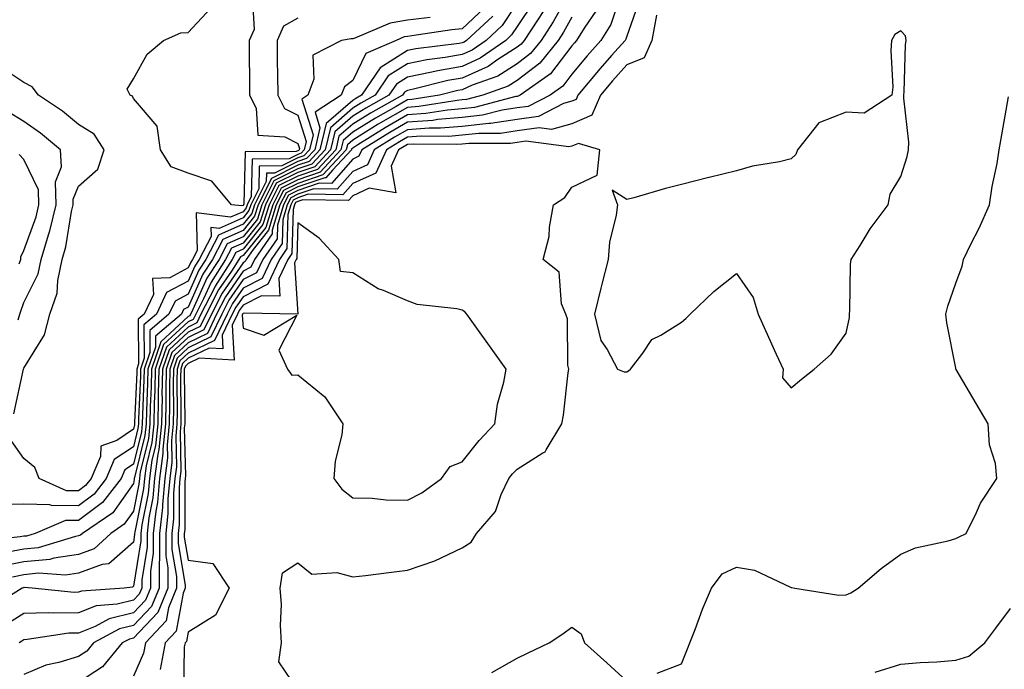
# Model space of a CAD drawing. Units: inches. Extents: x 931523 to 934163, y 7271498 to 7274138.
# Drawn here: x 932967 to 933147, y 7271927 to 7272046 of the extents above; entities that cross this region are included whole.
import ezdxf

# ---------------------------------------------------------------- set-up
doc = ezdxf.new("R2010")
doc.units = ezdxf.units.IN
doc.header["$MEASUREMENT"] = 0
doc.layers.add('Contour_93157271', color=7, linetype='Continuous', true_color=0x5aec49)

msp = doc.modelspace()

# ---------------------------------------------------------------- linework, layer by layer
at = {"layer": 'Contour_93157271'}
for points in [[(933068.05, 7272051.44, 3223), (933064.65, 7272045.32, 3223), (933062.44, 7272041.92, 3223), (933060.48, 7272039.5, 3223), (933058.05, 7272037.64, 3223), (933054.56, 7272035.41, 3223), (933049.85, 7272033.72, 3223), (933048.05, 7272032.91, 3223), (933047.21, 7272032.76, 3223), (933043.88, 7272031.92, 3223), (933038.87, 7272031.1, 3223), (933038.05, 7272031.05, 3223), (933035.98, 7272029.86, 3223), (933032.23, 7272027.74, 3223), (933028.05, 7272025.17, 3223), (933026.32, 7272023.65, 3223), (933025.91, 7272021.92, 3223), (933022.11, 7272017.87, 3223), (933018.05, 7272016.48, 3223), (933015.01, 7272014.97, 3223), (933013.46, 7272011.92, 3223), (933012.21, 7272007.77, 3223), (933008.05, 7272002.63, 3223), (933007.56, 7272002.42, 3223), (933007.3, 7272001.92, 3223), (933005.94, 7271999.8, 3223), (933003.59, 7271996.38, 3223), (933001.33, 7271991.92, 3223), (933000.26, 7271989.71, 3223), (932998.05, 7271988.64, 3223), (932994.56, 7271985.42, 3223), (932993.34, 7271981.92, 3223), (932993.26, 7271977.13, 3223), (932993.27, 7271976.71, 3223), (932993.19, 7271971.92, 3223), (932992.72, 7271967.25, 3223), (932992.5, 7271966.37, 3223), (932991.92, 7271961.92, 3223), (932991.59, 7271958.38, 3223), (932990.86, 7271954.73, 3223), (932990.55, 7271951.92, 3223), (932990.55, 7271949.42, 3223), (932989.56, 7271943.43, 3223), (932989.57, 7271941.92, 3223), (932989.13, 7271940.85, 3223), (932988.05, 7271939.71, 3223), (932985.12, 7271938.99, 3223), (932981.25, 7271938.72, 3223), (932978.05, 7271937.44, 3223), (932973.46, 7271937.34, 3223), (932972.54, 7271937.43, 3223), (932968.05, 7271937.3, 3223), (932964.77, 7271935.2, 3223)], [(933077.18, 7272051.04, 3226), (933075.13, 7272044.84, 3226), (933073.31, 7272041.92, 3226), (933070.84, 7272039.13, 3226), (933068.05, 7272035.73, 3226), (933066.4, 7272033.56, 3226), (933064.07, 7272031.92, 3226), (933060.09, 7272029.88, 3226), (933058.05, 7272029.59, 3226), (933055.31, 7272029.19, 3226), (933051.73, 7272028.25, 3226), (933048.05, 7272027.83, 3226), (933043.58, 7272027.45, 3226), (933042.67, 7272027.3, 3226), (933038.05, 7272026.97, 3226), (933034.85, 7272025.12, 3226), (933029.73, 7272021.92, 3226), (933029.2, 7272020.77, 3226), (933028.05, 7272020.24, 3226), (933024.18, 7272015.8, 3226), (933021.96, 7272015.83, 3226), (933018.05, 7272014.5, 3226), (933016.33, 7272013.64, 3226), (933015.45, 7272011.92, 3226), (933014.33, 7272008.2, 3226), (933014.26, 7272005.71, 3226), (933011.66, 7272001.92, 3226), (933010.5, 7271999.47, 3226), (933008.05, 7271998.24, 3226), (933005.48, 7271994.49, 3226), (933004.18, 7271991.92, 3226), (933002.18, 7271987.8, 3226), (932998.05, 7271985.79, 3226), (932996.04, 7271983.93, 3226), (932995.34, 7271981.92, 3226), (932995.3, 7271979.17, 3226), (932995.34, 7271974.63, 3226), (932995.3, 7271971.92, 3226), (932994.99, 7271968.86, 3226), (932995.09, 7271964.89, 3226), (932994.7, 7271961.92, 3226), (932994.36, 7271958.23, 3226), (932994.36, 7271955.61, 3226), (932993.94, 7271951.92, 3226), (932993.95, 7271947.82, 3226), (932994.32, 7271945.65, 3226), (932994.33, 7271941.92, 3226), (932992.5, 7271937.47, 3226), (932988.05, 7271932.81, 3226), (932987.34, 7271932.63, 3226), (932986.01, 7271931.92, 3226), (932982.43, 7271927.54, 3226), (932978.05, 7271924.68, 3226)], [(933009.73, 7272050.23, 3215), (933010.06, 7272043.93, 3215), (933009.15, 7272041.92, 3215), (933009.17, 7272040.81, 3215), (933009.2, 7272033.07, 3215), (933009.22, 7272031.92, 3215), (933010.46, 7272029.52, 3215), (933010.76, 7272024.63, 3215), (933015.66, 7272024.31, 3215), (933018.05, 7272023.07, 3215), (933018.33, 7272022.2, 3215), (933018.26, 7272021.92, 3215), (933018.16, 7272021.81, 3215), (933018.05, 7272021.77, 3215), (933017.76, 7272021.63, 3215), (933008.42, 7272021.55, 3215), (933008.21, 7272012.08, 3215), (933008.13, 7272011.92, 3215), (933008.11, 7272011.86, 3215), (933008.05, 7272011.78, 3215), (933007.81, 7272011.69, 3215), (933005.96, 7272011.92, 3215), (933002.36, 7272016.23, 3215), (932998.05, 7272017.69, 3215), (932994.95, 7272018.82, 3215), (932992.98, 7272021.92, 3215), (932992.37, 7272026.24, 3215), (932988.05, 7272031.33, 3215), (932987.88, 7272031.74, 3215), (932987.45, 7272031.92, 3215), (932986.94, 7272033.03, 3215), (932988.05, 7272034.92, 3215), (932990.55, 7272039.41, 3215), (932993.52, 7272041.92, 3215), (932996.68, 7272043.29, 3215), (932998.05, 7272043.38, 3215), (933002.16, 7272047.82, 3215)], [(933080.46, 7272049.51, 3227), (933078.05, 7272042.69, 3227), (933077.86, 7272042.12, 3227), (933077.74, 7272041.92, 3227), (933075.29, 7272039.16, 3227), (933073.18, 7272036.79, 3227), (933069.15, 7272031.92, 3227), (933068.82, 7272031.15, 3227), (933068.05, 7272030.82, 3227), (933066.52, 7272030.39, 3227), (933061.93, 7272028.04, 3227), (933058.05, 7272027.49, 3227), (933053.21, 7272026.76, 3227), (933052.89, 7272026.76, 3227), (933048.05, 7272026.22, 3227), (933044.09, 7272025.88, 3227), (933042.02, 7272025.89, 3227), (933038.05, 7272025.61, 3227), (933035.71, 7272024.26, 3227), (933031.97, 7272021.92, 3227), (933030.73, 7272019.23, 3227), (933028.05, 7272018.01, 3227), (933025.21, 7272014.75, 3227), (933020.96, 7272014.83, 3227), (933018.05, 7272013.83, 3227), (933016.77, 7272013.2, 3227), (933016.12, 7272011.92, 3227), (933015.29, 7272009.16, 3227), (933015.16, 7272004.81, 3227), (933013.18, 7272001.92, 3227), (933011.53, 7271998.44, 3227), (933008.05, 7271996.69, 3227), (933006.11, 7271993.86, 3227), (933005.13, 7271991.92, 3227), (933002.82, 7271987.15, 3227), (932998.05, 7271984.83, 3227), (932996.54, 7271983.43, 3227), (932996.01, 7271981.92, 3227), (932995.97, 7271979.85, 3227), (932996.03, 7271973.93, 3227), (932996, 7271971.92, 3227), (932995.77, 7271969.64, 3227), (932995.91, 7271964.07, 3227), (932995.62, 7271961.92, 3227), (932995.38, 7271959.24, 3227), (932995.37, 7271954.6, 3227), (932995.08, 7271951.92, 3227), (932995.08, 7271948.95, 3227), (932995.91, 7271944.06, 3227), (932995.92, 7271941.92, 3227), (932994.44, 7271938.31, 3227), (932994.02, 7271935.95, 3227), (932990.26, 7271931.92, 3227), (932989.91, 7271930.06, 3227), (932988.05, 7271925.88, 3227)], [(933052.1, 7272047.87, 3218), (933048.05, 7272044.04, 3218), (933046.13, 7272043.84, 3218), (933038.87, 7272042.74, 3218), (933038.05, 7272042.65, 3218), (933037.43, 7272042.54, 3218), (933035.97, 7272041.92, 3218), (933030.46, 7272039.51, 3218), (933028.05, 7272034.6, 3218), (933026.54, 7272033.43, 3218), (933025.96, 7272031.92, 3218), (933021.19, 7272028.79, 3218), (933022.09, 7272025.96, 3218), (933021.13, 7272021.92, 3218), (933019.64, 7272020.33, 3218), (933018.05, 7272019.79, 3218), (933013.8, 7272017.67, 3218), (933012.31, 7272017.65, 3218), (933012.28, 7272016.15, 3218), (933010.13, 7272011.92, 3218), (933009.65, 7272010.33, 3218), (933008.05, 7272008.36, 3218), (933003.59, 7272006.38, 3218), (933001.25, 7272001.92, 3218), (933000, 7271999.98, 3218), (932998.05, 7271995.61, 3218), (932995.65, 7271994.32, 3218), (932994.53, 7271991.92, 3218), (932991.02, 7271988.95, 3218), (932991.05, 7271984.92, 3218), (932990, 7271981.92, 3218), (932989.97, 7271980, 3218), (932989.7, 7271973.57, 3218), (932989.68, 7271971.92, 3218), (932989.53, 7271970.45, 3218), (932988.05, 7271964.55, 3218), (932986.48, 7271963.49, 3218), (932985.8, 7271961.92, 3218), (932982.42, 7271957.55, 3218), (932978.05, 7271954.25, 3218), (932975.69, 7271954.27, 3218), (932970.14, 7271951.92, 3218), (932968.54, 7271951.43, 3218), (932968.05, 7271951.38, 3218), (932967.39, 7271951.26, 3218), (932959.57, 7271950.41, 3218)], [(933058.05, 7272048.79, 3220), (933055.32, 7272044.64, 3220), (933052.4, 7272041.92, 3220), (933049.84, 7272040.13, 3220), (933048.05, 7272039.32, 3220), (933044.9, 7272038.77, 3220), (933041.6, 7272038.37, 3220), (933038.05, 7272037.65, 3220), (933034.54, 7272035.44, 3220), (933032.18, 7272031.92, 3220), (933029.54, 7272030.44, 3220), (933028.05, 7272029.52, 3220), (933024, 7272025.97, 3220), (933023.04, 7272021.92, 3220), (933020.63, 7272019.34, 3220), (933018.05, 7272018.46, 3220), (933013.68, 7272016.29, 3220), (933011.46, 7272011.92, 3220), (933010.67, 7272009.3, 3220), (933008.05, 7272006.07, 3220), (933005.17, 7272004.8, 3220), (933003.67, 7272001.92, 3220), (933001.47, 7271998.5, 3220), (932998.91, 7271992.79, 3220), (932998.34, 7271991.64, 3220), (932998.05, 7271991.49, 3220), (932993.07, 7271986.9, 3220), (932991.34, 7271981.92, 3220), (932991.29, 7271978.68, 3220), (932991.13, 7271975.01, 3220), (932991.08, 7271971.92, 3220), (932990.8, 7271969.17, 3220), (932989.3, 7271963.18, 3220), (932989.14, 7271961.92, 3220), (932989.05, 7271960.92, 3220), (932988.05, 7271955.96, 3220), (932986.38, 7271953.59, 3220), (932983.92, 7271951.92, 3220), (932980.88, 7271949.1, 3220), (932978.05, 7271948.04, 3220), (932973.51, 7271947.39, 3220), (932972.8, 7271947.16, 3220), (932968.05, 7271946.7, 3220), (932964.06, 7271945.91, 3220)], [(933061.05, 7272048.91, 3221), (933058.05, 7272044.45, 3221), (933057.04, 7272042.93, 3221), (933055.96, 7272041.92, 3221), (933051.31, 7272038.66, 3221), (933048.05, 7272037.18, 3221), (933043.57, 7272036.39, 3221), (933042.18, 7272036.04, 3221), (933038.05, 7272035.22, 3221), (933036.03, 7272033.94, 3221), (933034.67, 7272031.92, 3221), (933030.43, 7272029.54, 3221), (933028.05, 7272028.07, 3221), (933024.77, 7272025.2, 3221), (933023.99, 7272021.92, 3221), (933021.12, 7272018.85, 3221), (933018.05, 7272017.81, 3221), (933014.12, 7272015.85, 3221), (933012.12, 7272011.92, 3221), (933011.18, 7272008.79, 3221), (933008.05, 7272004.92, 3221), (933005.96, 7272004, 3221), (933004.88, 7272001.92, 3221), (933002.21, 7271997.77, 3221), (933000.84, 7271994.71, 3221), (932999.43, 7271991.92, 3221), (932998.98, 7271990.99, 3221), (932998.05, 7271990.54, 3221), (932993.57, 7271986.4, 3221), (932992.01, 7271981.92, 3221), (932991.95, 7271978.02, 3221), (932991.85, 7271975.72, 3221), (932991.79, 7271971.92, 3221), (932991.44, 7271968.52, 3221), (932990.37, 7271964.24, 3221), (932990.07, 7271961.92, 3221), (932989.9, 7271960.07, 3221), (932988.31, 7271952.17, 3221), (932988.28, 7271951.92, 3221), (932988.28, 7271951.7, 3221), (932988.05, 7271950.3, 3221), (932983.59, 7271946.38, 3221), (932982.37, 7271946.24, 3221), (932978.05, 7271944.63, 3221), (932975.68, 7271944.28, 3221), (932970.75, 7271944.63, 3221), (932968.05, 7271944.35, 3221), (932966.02, 7271943.95, 3221)], [(933072.54, 7272047.43, 3225), (933070.27, 7272044.14, 3225), (933068.89, 7272041.92, 3225), (933068.49, 7272041.48, 3225), (933068.05, 7272040.93, 3225), (933064.16, 7272035.81, 3225), (933058.63, 7272031.92, 3225), (933058.25, 7272031.72, 3225), (933058.05, 7272031.7, 3225), (933057.79, 7272031.66, 3225), (933050.28, 7272029.69, 3225), (933048.05, 7272029.44, 3225), (933045.34, 7272029.21, 3225), (933041.4, 7272028.57, 3225), (933038.05, 7272028.33, 3225), (933033.98, 7272025.98, 3225), (933028.97, 7272022.84, 3225), (933028.05, 7272022.27, 3225), (933027.86, 7272022.11, 3225), (933027.82, 7272021.92, 3225), (933024.35, 7272018.22, 3225), (933023.14, 7272016.83, 3225), (933022.96, 7272016.83, 3225), (933018.05, 7272015.16, 3225), (933015.89, 7272014.08, 3225), (933014.79, 7272011.92, 3225), (933013.38, 7272007.25, 3225), (933013.36, 7272006.61, 3225), (933010.14, 7272001.92, 3225), (933009.47, 7272000.5, 3225), (933008.05, 7271999.78, 3225), (933004.85, 7271995.12, 3225), (933003.23, 7271991.92, 3225), (933001.54, 7271988.43, 3225), (932998.05, 7271986.73, 3225), (932995.55, 7271984.42, 3225), (932994.68, 7271981.92, 3225), (932994.62, 7271978.49, 3225), (932994.65, 7271975.32, 3225), (932994.59, 7271971.92, 3225), (932994.21, 7271968.08, 3225), (932994.27, 7271965.7, 3225), (932993.77, 7271961.92, 3225), (932993.34, 7271957.21, 3225), (932993.34, 7271956.63, 3225), (932992.81, 7271951.92, 3225), (932992.82, 7271947.15, 3225), (932992.73, 7271946.6, 3225), (932992.74, 7271941.92, 3225), (932991.38, 7271938.59, 3225), (932988.05, 7271935.11, 3225), (932985.49, 7271934.48, 3225), (932980.76, 7271931.92, 3225), (932979.54, 7271930.44, 3225), (932978.05, 7271929.46, 3225), (932974.48, 7271928.35, 3225), (932972.1, 7271927.87, 3225), (932968.05, 7271926.14, 3225)], [(933062.8, 7272047.17, 3222), (933061.76, 7272045.63, 3222), (933059.34, 7272041.92, 3222), (933058.76, 7272041.21, 3222), (933058.05, 7272040.66, 3222), (933054.56, 7272038.43, 3222), (933052.79, 7272037.18, 3222), (933048.05, 7272035.05, 3222), (933045.39, 7272034.58, 3222), (933039.13, 7272033, 3222), (933038.05, 7272032.79, 3222), (933037.52, 7272032.45, 3222), (933037.16, 7272031.92, 3222), (933031.33, 7272028.64, 3222), (933028.05, 7272026.62, 3222), (933025.55, 7272024.42, 3222), (933024.95, 7272021.92, 3222), (933021.61, 7272018.36, 3222), (933018.05, 7272017.14, 3222), (933014.56, 7272015.41, 3222), (933012.79, 7272011.92, 3222), (933011.69, 7272008.28, 3222), (933008.05, 7272003.78, 3222), (933006.76, 7272003.21, 3222), (933006.09, 7272001.92, 3222), (933002.94, 7271997.03, 3222), (933002.76, 7271996.64, 3222), (933000.38, 7271991.92, 3222), (932999.62, 7271990.36, 3222), (932998.05, 7271989.59, 3222), (932994.06, 7271985.9, 3222), (932992.67, 7271981.92, 3222), (932992.6, 7271977.37, 3222), (932992.56, 7271976.43, 3222), (932992.49, 7271971.92, 3222), (932992.08, 7271967.89, 3222), (932991.44, 7271965.31, 3222), (932990.99, 7271961.92, 3222), (932990.75, 7271959.22, 3222), (932989.58, 7271953.45, 3222), (932989.41, 7271951.92, 3222), (932989.41, 7271950.55, 3222), (932988.05, 7271942.26, 3222), (932987.87, 7271942.11, 3222), (932986.35, 7271941.92, 3222), (932978.6, 7271941.37, 3222), (932978.05, 7271941.16, 3222), (932977.27, 7271941.14, 3222), (932969.59, 7271941.92, 3222), (932968.15, 7271942.02, 3222), (932968.05, 7271942.01, 3222), (932967.98, 7271942, 3222), (932967.75, 7271941.92, 3222), (932961.79, 7271938.19, 3222)], [(933042.21, 7272046.07, 3217), (933038.05, 7272045.61, 3217), (933034.91, 7272045.06, 3217), (933028.46, 7272042.32, 3217), (933028.05, 7272042.21, 3217), (933027.77, 7272042.2, 3217), (933026.03, 7272041.92, 3217), (933020.77, 7272039.2, 3217), (933020.95, 7272034.82, 3217), (933019.85, 7272031.92, 3217), (933018.76, 7272031.21, 3217), (933020.83, 7272024.7, 3217), (933020.17, 7272021.92, 3217), (933019.15, 7272020.83, 3217), (933018.05, 7272020.45, 3217), (933015.12, 7272018.99, 3217), (933011.02, 7272018.95, 3217), (933010.92, 7272014.79, 3217), (933009.46, 7272011.92, 3217), (933009.13, 7272010.84, 3217), (933008.05, 7272009.5, 3217), (933003.71, 7272007.58, 3217), (933002.19, 7272007.78, 3217), (933002.22, 7272006.1, 3217), (933000.04, 7272001.92, 3217), (932999.26, 7272000.71, 3217), (932998.05, 7271997.99, 3217), (932994.1, 7271995.88, 3217), (932992.27, 7271991.92, 3217), (932989.98, 7271989.99, 3217), (932990.03, 7271983.89, 3217), (932989.34, 7271981.92, 3217), (932989.32, 7271980.65, 3217), (932988.99, 7271972.86, 3217), (932988.97, 7271971.92, 3217), (932988.89, 7271971.08, 3217), (932988.05, 7271967.73, 3217), (932984.57, 7271965.4, 3217), (932983.06, 7271961.92, 3217), (932980.87, 7271959.1, 3217), (932978.05, 7271956.96, 3217), (932973.14, 7271957.01, 3217), (932972.82, 7271957.15, 3217), (932968.05, 7271957.27, 3217), (932963.27, 7271957.14, 3217)], [(933053.6, 7272046.37, 3219), (933048.82, 7272041.92, 3219), (933048.37, 7272041.6, 3219), (933048.05, 7272041.46, 3219), (933047.49, 7272041.36, 3219), (933039.58, 7272040.39, 3219), (933038.05, 7272040.08, 3219), (933033.06, 7272036.93, 3219), (933033.05, 7272036.93, 3219), (933033.04, 7272036.9, 3219), (933029.69, 7272031.92, 3219), (933028.64, 7272031.32, 3219), (933028.05, 7272030.96, 3219), (933023.23, 7272026.74, 3219), (933022.08, 7272021.92, 3219), (933020.13, 7272019.84, 3219), (933018.05, 7272019.13, 3219), (933013.24, 7272016.72, 3219), (933010.79, 7272011.92, 3219), (933010.15, 7272009.81, 3219), (933008.05, 7272007.21, 3219), (933004.38, 7272005.59, 3219), (933002.46, 7272001.92, 3219), (933000.74, 7271999.23, 3219), (932998.05, 7271993.23, 3219), (932997.2, 7271992.77, 3219), (932996.8, 7271991.92, 3219), (932992.06, 7271987.92, 3219), (932992.07, 7271985.94, 3219), (932990.67, 7271981.92, 3219), (932990.63, 7271979.34, 3219), (932990.42, 7271974.28, 3219), (932990.38, 7271971.92, 3219), (932990.16, 7271969.8, 3219), (932988.24, 7271962.11, 3219), (932988.22, 7271961.92, 3219), (932988.2, 7271961.77, 3219), (932988.05, 7271961.02, 3219), (932984.28, 7271955.69, 3219), (932978.76, 7271951.92, 3219), (932978.39, 7271951.58, 3219), (932978.05, 7271951.45, 3219), (932977.5, 7271951.37, 3219), (932970.67, 7271949.3, 3219), (932968.05, 7271949.04, 3219), (932964.47, 7271948.34, 3219)], [(933018.05, 7272046, 3216), (933015.43, 7272044.54, 3216), (933014.26, 7272041.92, 3216), (933014.3, 7272038.17, 3216), (933014.35, 7272035.62, 3216), (933014.4, 7272031.92, 3216), (933015.64, 7272029.51, 3216), (933018.05, 7272028.26, 3216), (933019.58, 7272023.45, 3216), (933019.22, 7272021.92, 3216), (933018.66, 7272021.31, 3216), (933018.05, 7272021.11, 3216), (933016.44, 7272020.31, 3216), (933009.72, 7272020.25, 3216), (933009.56, 7272013.43, 3216), (933008.79, 7272011.92, 3216), (933008.62, 7272011.34, 3216), (933008.05, 7272010.64, 3216), (933005.76, 7272009.63, 3216), (932999.53, 7272010.44, 3216), (932999.7, 7272003.56, 3216), (932998.84, 7272001.92, 3216), (932998.53, 7272001.44, 3216), (932998.05, 7272000.38, 3216), (932994.71, 7271998.58, 3216), (932991.55, 7271998.42, 3216), (932991.69, 7271995.55, 3216), (932990, 7271991.92, 3216), (932988.94, 7271991.03, 3216), (932989, 7271982.87, 3216), (932988.67, 7271981.92, 3216), (932988.66, 7271981.3, 3216), (932988.27, 7271972.14, 3216), (932988.27, 7271971.92, 3216), (932988.25, 7271971.72, 3216), (932988.05, 7271970.92, 3216), (932985.02, 7271968.89, 3216), (932982.1, 7271967.87, 3216), (932982.07, 7271965.93, 3216), (932980.33, 7271961.92, 3216), (932979.33, 7271960.64, 3216), (932978.05, 7271959.67, 3216), (932975.82, 7271959.69, 3216), (932970.89, 7271961.92, 3216), (932970.07, 7271963.94, 3216), (932968.05, 7271965.58, 3216), (932965.47, 7271969.33, 3216)], [(933068.05, 7272046.18, 3224), (933066.53, 7272043.44, 3224), (933065.54, 7272041.92, 3224), (933062.19, 7272037.78, 3224), (933058.05, 7272034.62, 3224), (933056.4, 7272033.57, 3224), (933051.81, 7272031.92, 3224), (933048.83, 7272031.14, 3224), (933048.05, 7272031.05, 3224), (933047.1, 7272030.97, 3224), (933040.13, 7272029.84, 3224), (933038.05, 7272029.68, 3224), (933033.12, 7272026.85, 3224), (933032.73, 7272026.61, 3224), (933028.05, 7272023.73, 3224), (933027.09, 7272022.88, 3224), (933026.86, 7272021.92, 3224), (933022.6, 7272017.37, 3224), (933018.05, 7272015.82, 3224), (933015.45, 7272014.53, 3224), (933014.12, 7272011.92, 3224), (933012.72, 7272007.25, 3224), (933009.88, 7272003.75, 3224), (933008.62, 7272001.92, 3224), (933008.44, 7272001.53, 3224), (933008.05, 7272001.33, 3224), (933004.22, 7271995.75, 3224), (933002.28, 7271991.92, 3224), (933000.9, 7271989.08, 3224), (932998.05, 7271987.68, 3224), (932995.05, 7271984.92, 3224), (932994.01, 7271981.92, 3224), (932993.94, 7271977.81, 3224), (932993.96, 7271976.01, 3224), (932993.89, 7271971.92, 3224), (932993.43, 7271967.3, 3224), (932993.45, 7271966.52, 3224), (932992.84, 7271961.92, 3224), (932992.44, 7271957.53, 3224), (932992.14, 7271956, 3224), (932991.68, 7271951.92, 3224), (932991.68, 7271948.29, 3224), (932991.15, 7271945.02, 3224), (932991.16, 7271941.92, 3224), (932990.25, 7271939.71, 3224), (932988.05, 7271937.42, 3224), (932983.65, 7271936.32, 3224), (932981.05, 7271934.93, 3224), (932978.05, 7271933.73, 3224), (932976.29, 7271933.69, 3224), (932968.65, 7271932.52, 3224), (932968.05, 7271932.5, 3224), (932967.7, 7271932.27, 3224), (932967.2, 7271931.92, 3224)], [(933083.46, 7272046.51, 3228), (933082.63, 7272041.92, 3228), (933081.25, 7272038.72, 3228), (933078.05, 7272037.47, 3228), (933075.43, 7272034.54, 3228), (933073.27, 7272031.92, 3228), (933071.69, 7272028.28, 3228), (933068.05, 7272026.71, 3228), (933064.3, 7272025.66, 3228), (933062.09, 7272025.95, 3228), (933058.05, 7272025.38, 3228), (933055.04, 7272024.93, 3228), (933051.08, 7272024.95, 3228), (933048.05, 7272024.61, 3228), (933045.58, 7272024.39, 3228), (933040.56, 7272024.44, 3228), (933038.05, 7272024.25, 3228), (933036.57, 7272023.4, 3228), (933034.21, 7272021.92, 3228), (933032.26, 7272017.71, 3228), (933028.05, 7272015.79, 3228), (933026.25, 7272013.72, 3228), (933019.95, 7272013.82, 3228), (933018.05, 7272013.18, 3228), (933017.21, 7272012.76, 3228), (933016.79, 7272011.92, 3228), (933016.24, 7272010.11, 3228), (933016.06, 7272003.9, 3228), (933014.7, 7272001.92, 3228), (933012.56, 7271997.41, 3228), (933008.05, 7271995.13, 3228), (933006.74, 7271993.23, 3228), (933006.08, 7271991.92, 3228), (933004.22, 7271988.09, 3228), (933004.36, 7271985.61, 3228), (933001.87, 7271985.75, 3228), (932998.05, 7271983.88, 3228), (932997.03, 7271982.94, 3228), (932996.68, 7271981.92, 3228), (932996.65, 7271980.52, 3228), (932996.73, 7271973.25, 3228), (932996.7, 7271971.92, 3228), (932996.56, 7271970.43, 3228), (932996.72, 7271963.25, 3228), (932996.55, 7271961.92, 3228), (932996.39, 7271960.27, 3228), (932996.39, 7271953.57, 3228), (932996.21, 7271951.92, 3228), (932996.21, 7271950.08, 3228), (932997.5, 7271942.47, 3228), (932997.5, 7271941.92, 3228), (932997.12, 7271940.99, 3228), (932995.88, 7271934.09, 3228), (932993.87, 7271931.92, 3228), (932992.93, 7271927.04, 3228)], [(932966.24, 7271973.73, 3216), (932968, 7271981.87, 3216), (932968.01, 7271981.92, 3216), (932968.02, 7271981.95, 3216), (932968.05, 7271982.06, 3216), (932971.81, 7271988.16, 3216), (932972.82, 7271991.92, 3216), (932974.17, 7271995.8, 3216), (932974.24, 7271998.11, 3216), (932975.06, 7272001.92, 3216), (932975.74, 7272004.22, 3216), (932976.79, 7272010.66, 3216), (932977.09, 7272011.92, 3216), (932977.07, 7272012.91, 3216), (932978.05, 7272015.29, 3216), (932981.55, 7272018.42, 3216), (932982.72, 7272021.92, 3216), (932980.91, 7272024.78, 3216), (932978.05, 7272026.56, 3216), (932975.13, 7272029, 3216), (932970.76, 7272031.92, 3216), (932969.58, 7272033.44, 3216), (932968.05, 7272034.23, 3216), (932963.42, 7272037.28, 3216)], [(933083.57, 7271926.4, 3228), (933088.05, 7271928.08, 3228), (933089.1, 7271930.87, 3228), (933089.53, 7271931.92, 3228), (933090.5, 7271934.37, 3228), (933091.87, 7271938.1, 3228), (933093.5, 7271941.92, 3228), (933095.46, 7271944.51, 3228), (933098.05, 7271945.78, 3228), (933101.35, 7271945.22, 3228), (933107.89, 7271942.08, 3228), (933108.05, 7271942.03, 3228), (933108.16, 7271942.03, 3228), (933108.71, 7271941.92, 3228), (933116.76, 7271940.63, 3228), (933118.05, 7271940.7, 3228), (933118.92, 7271941.05, 3228), (933120.27, 7271941.92, 3228), (933124.45, 7271945.52, 3228), (933128.05, 7271948.11, 3228), (933130.69, 7271949.27, 3228), (933136.66, 7271950.53, 3228), (933138.05, 7271950.98, 3228), (933138.7, 7271951.27, 3228), (933139.98, 7271951.92, 3228), (933141.87, 7271955.74, 3228), (933142.56, 7271957.41, 3228), (933145.58, 7271961.92, 3228), (933145.3, 7271964.66, 3228), (933144.23, 7271968.1, 3228), (933143.99, 7271971.92, 3228), (933141.78, 7271975.65, 3228), (933138.14, 7271981.83, 3228), (933138.08, 7271981.92, 3228), (933138.08, 7271981.95, 3228), (933138.05, 7271982.06, 3228), (933136.46, 7271990.33, 3228), (933136.23, 7271991.92, 3228), (933136.59, 7271993.38, 3228), (933138.05, 7271997.59, 3228), (933139.24, 7272000.73, 3228), (933139.49, 7272001.92, 3228), (933140.83, 7272004.7, 3228), (933142.32, 7272007.64, 3228), (933144.22, 7272011.92, 3228), (933144.72, 7272015.25, 3228), (933145.6, 7272019.47, 3228), (933146.01, 7272021.92, 3228), (933146.31, 7272023.66, 3228), (933147.71, 7272031.59, 3228)], [(932967.04, 7271990.91, 3217), (932967.33, 7271991.92, 3217), (932967.51, 7271992.46, 3217), (932968.05, 7271994.09, 3217), (932970.66, 7271999.3, 3217), (932971.23, 7272001.92, 3217), (932972.55, 7272006.42, 3217), (932972.82, 7272007.15, 3217), (932973.96, 7272011.92, 3217), (932973.85, 7272016.12, 3217), (932974.96, 7272018.83, 3217), (932974.75, 7272021.92, 3217), (932971.13, 7272025, 3217), (932968.05, 7272027.14, 3217), (932965.09, 7272028.96, 3217)], [(933018.05, 7271923.34, 3229), (933014.61, 7271928.48, 3229), (933015.06, 7271931.92, 3229), (933014.86, 7271935.11, 3229), (933015.06, 7271938.92, 3229), (933014.81, 7271941.92, 3229), (933015.27, 7271944.7, 3229), (933018.05, 7271946.57, 3229), (933020.59, 7271944.46, 3229), (933025.17, 7271944.8, 3229), (933028.05, 7271943.99, 3229), (933030.38, 7271944.25, 3229), (933035.12, 7271944.86, 3229), (933038.05, 7271945.18, 3229), (933043.04, 7271946.91, 3229), (933043.05, 7271946.91, 3229), (933048.05, 7271949.26, 3229), (933049.66, 7271950.32, 3229), (933050.64, 7271951.92, 3229), (933054.08, 7271955.89, 3229), (933055.13, 7271959, 3229), (933056.54, 7271961.92, 3229), (933057.21, 7271962.76, 3229), (933058.05, 7271963.64, 3229), (933062.75, 7271966.62, 3229), (933063.18, 7271966.79, 3229), (933063.33, 7271967.2, 3229), (933066.21, 7271971.92, 3229), (933066.5, 7271973.47, 3229), (933067.37, 7271981.24, 3229), (933067.48, 7271981.92, 3229), (933067.31, 7271982.65, 3229), (933067.23, 7271991.11, 3229), (933066.91, 7271991.92, 3229), (933066.17, 7271993.8, 3229), (933065.7, 7271999.58, 3229), (933062.8, 7272001.92, 3229), (933063.87, 7272006.1, 3229), (933063.93, 7272007.81, 3229), (933064.68, 7272011.92, 3229), (933066.73, 7272013.24, 3229), (933068.05, 7272015.15, 3229), (933072.65, 7272017.32, 3229), (933073.12, 7272021.92, 3229), (933069.26, 7272023.12, 3229), (933068.05, 7272022.6, 3229), (933067.51, 7272022.46, 3229), (933059.63, 7272023.5, 3229), (933058.05, 7272023.28, 3229), (933056.87, 7272023.1, 3229), (933049.26, 7272023.12, 3229), (933048.05, 7272022.98, 3229), (933047.06, 7272022.91, 3229), (933039.1, 7272022.97, 3229), (933038.05, 7272022.9, 3229), (933037.43, 7272022.55, 3229), (933036.44, 7272021.92, 3229), (933035.06, 7272018.93, 3229), (933035.91, 7272014.06, 3229), (933031.06, 7272014.94, 3229), (933028.05, 7272013.56, 3229), (933027.29, 7272012.68, 3229), (933018.95, 7272012.82, 3229), (933018.05, 7272012.52, 3229), (933017.65, 7272012.32, 3229), (933017.45, 7272011.92, 3229), (933017.2, 7272011.06, 3229), (933016.97, 7272003, 3229), (933016.22, 7272001.92, 3229), (933014.57, 7271998.43, 3229), (933014.77, 7271995.2, 3229), (933011.41, 7271995.28, 3229), (933008.05, 7271993.58, 3229), (933007.37, 7271992.59, 3229), (933007.03, 7271991.92, 3229), (933006.07, 7271989.94, 3229), (933006.42, 7271983.54, 3229), (933000.02, 7271983.88, 3229), (932998.05, 7271982.93, 3229), (932997.53, 7271982.45, 3229), (932997.34, 7271981.92, 3229), (932997.33, 7271981.2, 3229), (932997.42, 7271972.55, 3229), (932997.41, 7271971.92, 3229), (932997.33, 7271971.21, 3229), (932997.54, 7271962.43, 3229), (932997.47, 7271961.92, 3229), (932997.42, 7271961.29, 3229), (932997.42, 7271952.55, 3229), (932997.34, 7271951.92, 3229), (932997.34, 7271951.22, 3229), (932998.05, 7271947.04, 3229), (933002.54, 7271946.41, 3229), (933005.51, 7271941.92, 3229), (933003.01, 7271936.97, 3229), (932998.05, 7271933.88, 3229), (932997.75, 7271932.21, 3229), (932997.47, 7271931.92, 3229), (932997.34, 7271931.21, 3229), (932997.17, 7271922.8, 3229)], [(932967.24, 7272001.11, 3218), (932967.51, 7272001.92, 3218), (932967.54, 7272002.43, 3218), (932968.05, 7272003.55, 3218), (932970.29, 7272009.68, 3218), (932970.82, 7272011.92, 3218), (932970.76, 7272014.63, 3218), (932968.05, 7272020.16, 3218), (932967.21, 7272021.08, 3218)], [(933123.38, 7271926.59, 3227), (933128.05, 7271928.04, 3227), (933131.6, 7271928.37, 3227), (933134.6, 7271928.47, 3227), (933138.05, 7271928.76, 3227), (933140.45, 7271929.53, 3227), (933143.34, 7271931.92, 3227), (933145.35, 7271934.62, 3227), (933148.05, 7271938.23, 3227)], [(933053.45, 7271926.52, 3228), (933058.05, 7271929.13, 3228), (933059.93, 7271930.04, 3228), (933063.87, 7271931.92, 3228), (933066.36, 7271933.61, 3228), (933068.05, 7271934.77, 3228), (933069.72, 7271933.59, 3228), (933070.36, 7271931.92, 3228), (933074.44, 7271928.31, 3228), (933078.05, 7271924.91, 3228)]]:
    msp.add_polyline3d(points, dxfattribs=at)
for points in [[(933108.05, 7271978.47, 3229), (933109.91, 7271980.06, 3229), (933112.25, 7271981.92, 3229), (933115.31, 7271984.65, 3229), (933118.05, 7271988.44, 3229), (933118.67, 7271991.3, 3229), (933118.69, 7271991.92, 3229), (933118.76, 7271992.62, 3229), (933118.89, 7272001.07, 3229), (933118.98, 7272001.92, 3229), (933120.63, 7272004.5, 3229), (933122.46, 7272007.51, 3229), (933125.71, 7272011.92, 3229), (933126.12, 7272013.85, 3229), (933128.05, 7272017.09, 3229), (933129.22, 7272020.75, 3229), (933129.45, 7272021.92, 3229), (933129.49, 7272023.36, 3229), (933128.58, 7272031.39, 3229), (933128.6, 7272031.92, 3229), (933128.67, 7272032.55, 3229), (933128.88, 7272041.08, 3229), (933129.01, 7272041.92, 3229), (933128.9, 7272042.77, 3229), (933128.05, 7272043.67, 3229), (933126.95, 7272043.02, 3229), (933126.36, 7272041.92, 3229), (933126.19, 7272040.06, 3229), (933126.57, 7272033.4, 3229), (933126.39, 7272031.92, 3229), (933121.33, 7272028.64, 3229), (933118.05, 7272028.82, 3229), (933113.09, 7272026.88, 3229), (933109.21, 7272021.92, 3229), (933108.89, 7272021.08, 3229), (933108.05, 7272020.28, 3229), (933105.89, 7272019.76, 3229), (933101.01, 7272018.95, 3229), (933098.05, 7272018.1, 3229), (933093.06, 7272016.91, 3229), (933093.03, 7272016.9, 3229), (933088.05, 7272015.64, 3229), (933085.11, 7272014.86, 3229), (933079.33, 7272013.2, 3229), (933078.05, 7272012.85, 3229), (933075.37, 7272014.6, 3229), (933076.33, 7272011.92, 3229), (933076.12, 7272009.99, 3229), (933074.9, 7272005.07, 3229), (933074.66, 7272001.92, 3229), (933073.52, 7271997.39, 3229), (933073.31, 7271996.66, 3229), (933072.19, 7271991.92, 3229), (933073.29, 7271987.16, 3229), (933074.48, 7271985.49, 3229), (933076.34, 7271981.92, 3229), (933077.56, 7271981.43, 3229), (933078.05, 7271981.42, 3229), (933078.37, 7271981.6, 3229), (933078.72, 7271981.92, 3229), (933080.97, 7271984.84, 3229), (933082.63, 7271987.34, 3229), (933084.24, 7271988.1, 3229), (933088.05, 7271990.5, 3229), (933088.82, 7271991.15, 3229), (933089.61, 7271991.92, 3229), (933093.92, 7271996.05, 3229), (933098.05, 7271999.36, 3229), (933101.11, 7271994.98, 3229), (933102.01, 7271991.92, 3229), (933103.88, 7271987.75, 3229), (933105.32, 7271984.65, 3229), (933106.57, 7271981.92, 3229), (933106.45, 7271980.32, 3229)], [(933038.05, 7271958.01, 3230), (933040.64, 7271959.33, 3230), (933044.23, 7271961.92, 3230), (933045.86, 7271964.11, 3230), (933048.05, 7271965.01, 3230), (933051.11, 7271968.86, 3230), (933053.97, 7271971.92, 3230), (933054.45, 7271975.52, 3230), (933055.64, 7271979.51, 3230), (933056.06, 7271981.92, 3230), (933052.73, 7271986.6, 3230), (933050.99, 7271988.97, 3230), (933048.86, 7271991.92, 3230), (933048.48, 7271992.35, 3230), (933048.05, 7271992.66, 3230), (933047.04, 7271992.93, 3230), (933039.82, 7271993.7, 3230), (933038.05, 7271994.4, 3230), (933033.7, 7271996.27, 3230), (933032.72, 7271996.59, 3230), (933028.05, 7271999.49, 3230), (933025.85, 7271999.72, 3230), (933025.53, 7272001.92, 3230), (933021.95, 7272005.83, 3230), (933018.05, 7272008.61, 3230), (933017.86, 7272002.11, 3230), (933017.74, 7272001.92, 3230), (933017.46, 7272001.32, 3230), (933018.05, 7271991.92, 3230), (933008.27, 7271992.14, 3230), (933008.05, 7271992.04, 3230), (933008.01, 7271991.97, 3230), (933007.98, 7271991.92, 3230), (933007.92, 7271991.78, 3230), (933008.05, 7271989.39, 3230), (933011.87, 7271988.1, 3230), (933017.89, 7271991.76, 3230), (933014.59, 7271985.38, 3230), (933016.14, 7271981.92, 3230), (933016.93, 7271980.8, 3230), (933018.05, 7271980.88, 3230), (933022.95, 7271976.82, 3230), (933026.24, 7271971.92, 3230), (933026.05, 7271969.92, 3230), (933024.86, 7271965.1, 3230), (933024.64, 7271961.92, 3230), (933026.1, 7271959.97, 3230), (933028.05, 7271958.39, 3230), (933031.63, 7271958.34, 3230), (933034.19, 7271958.05, 3230)]]:
    msp.add_polyline3d(points, close=True, dxfattribs=at)

doc.saveas('drawing.dxf')
